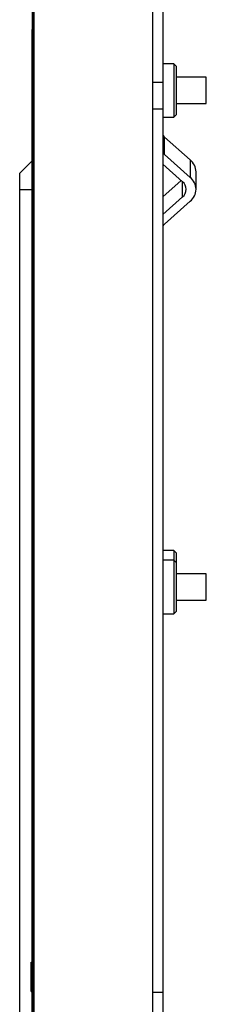
# Model space of a CAD drawing. Units: inches. Extents: x 4 to 140, y 2 to 104.
# Drawn here: x 104 to 105, y 54 to 59 of the extents above; entities that cross this region are included whole.
import ezdxf

# ---------------------------------------------------------------- set-up
doc = ezdxf.new("R2010")
doc.units = ezdxf.units.IN
doc.header["$LTSCALE"] = 6
doc.header["$MEASUREMENT"] = 0

msp = doc.modelspace()

# ---------------------------------------------------------------- linework, layer by layer
at = {"color": 7, "linetype": 'Continuous', "lineweight": 25}
for p, q in [((104.4868, 62.9829), (104.4868, 53.5129)), ((104.4868, 62.9829), (104.4868, 58.2154)), ((104.4968, 62.9829), (104.4968, 43.9829)), ((104.4968, 43.9829), (104.4968, 62.9829)), ((105.1218, 43.9829), (105.1218, 62.9829)), ((105.1734, 59.0121), (105.1734, 58.6293)), ((104.4868, 58.0497), (104.4868, 58.9057)), ((104.4968, 58.9057), (104.4868, 58.9057)), ((104.4968, 58.9057), (104.4868, 58.9057)), ((104.4868, 58.9057), (104.4868, 58.2154)), ((105.2318, 58.7257), (105.1734, 58.7257)), ((105.2318, 58.7257), (105.1734, 58.7257)), ((105.2434, 58.7141), (105.2318, 58.7257)), ((105.2434, 58.7141), (105.2318, 58.7257)), ((105.2318, 58.7257), (105.2318, 58.5857)), ((105.2434, 58.7141), (105.2434, 58.5857)), ((105.4018, 58.6549), (105.2434, 58.6549)), ((105.4018, 58.5169), (105.4018, 58.6549)), ((105.1218, 58.6293), (105.1734, 58.6293)), ((105.1734, 58.6293), (105.1734, 58.4879)), ((105.2318, 58.5857), (105.2318, 58.4457)), ((105.2434, 58.5857), (105.2434, 58.4574)), ((105.1734, 58.4879), (105.1218, 58.4879)), ((105.1734, 58.4879), (105.1734, 53.8579)), ((105.2434, 58.5169), (105.4018, 58.5169)), ((105.1734, 58.4457), (105.2318, 58.4457)), ((105.2318, 58.4457), (105.2434, 58.4574)), ((105.1819, 58.2498), (105.1819, 58.3417)), ((105.3172, 58.2221), (105.1819, 58.3417)), ((105.3172, 58.1302), (105.1819, 58.2498)), ((104.4968, 58.2254), (104.4218, 58.1504)), ((105.2769, 58.1074), (105.1734, 58.1988)), ((105.3172, 58.2221), (105.3172, 58.1302)), ((104.4218, 58.1504), (104.4218, 58.0644)), ((105.3482, 58.0677), (105.3482, 58.1596)), ((105.1734, 58.0284), (105.2698, 58.1136)), ((105.2769, 58.0279), (105.2769, 58.1074)), ((104.4218, 58.0644), (104.4218, 48.9014)), ((104.4968, 58.0644), (104.4218, 58.0644)), ((104.4968, 58.0497), (104.4868, 58.0497)), ((104.4868, 48.9161), (104.4868, 58.0497)), ((105.1734, 57.9365), (105.2769, 58.0279)), ((105.1819, 57.8855), (105.3172, 58.0051)), ((105.2318, 56.1743), (105.1734, 56.1743)), ((105.2434, 56.1627), (105.2318, 56.1743)), ((105.2318, 56.1743), (105.2318, 56.1229)), ((105.2434, 56.1627), (105.2434, 56.1113)), ((105.2318, 56.1229), (105.1734, 56.1229)), ((105.2434, 56.1113), (105.2318, 56.1229)), ((105.2318, 56.1229), (105.2318, 55.9829)), ((105.2434, 56.1113), (105.2434, 55.9829)), ((105.4018, 56.0519), (105.2434, 56.0519)), ((105.4018, 55.9139), (105.4018, 56.0519)), ((105.2318, 55.9829), (105.2318, 55.8429)), ((105.2434, 55.9829), (105.2434, 55.8546)), ((105.2434, 55.9139), (105.4018, 55.9139)), ((105.2318, 55.8429), (105.2434, 55.8546)), ((105.1734, 55.8429), (105.2318, 55.8429)), ((104.4818, 54.0163), (104.4868, 54.0163)), ((104.4818, 54.0163), (104.4868, 54.0163)), ((104.4818, 54.0143), (104.4868, 54.0143)), ((104.4818, 53.8846), (104.4818, 54.0143)), ((104.4818, 54.0143), (104.4868, 54.0143)), ((104.4818, 54.0143), (104.4818, 53.8846)), ((104.4818, 53.8643), (104.4818, 54.0143)), ((104.4818, 54.0143), (104.4868, 54.0143)), ((104.4818, 54.0143), (104.4868, 54.0143)), ((104.4818, 54.0143), (104.4818, 53.9494)), ((104.4818, 54.0045), (104.4818, 54.0143)), ((104.4818, 54.0143), (104.4868, 54.0143)), ((104.4818, 54.0143), (104.4868, 54.0143)), ((104.4818, 54.0143), (104.4818, 54.0036)), ((104.4818, 53.8643), (104.4818, 54.0143)), ((104.4818, 54.0143), (104.4868, 54.0143)), ((104.4818, 54.0143), (104.4868, 54.0143)), ((104.4818, 54.0143), (104.4818, 53.9454)), ((104.4818, 53.8643), (104.4818, 54.0143)), ((104.4818, 54.0143), (104.4868, 54.0143)), ((104.4818, 54.0143), (104.4868, 54.0143)), ((104.4818, 54.0143), (104.4818, 53.8643)), ((104.4818, 54.0045), (104.4868, 54.0045)), ((104.4818, 54.0036), (104.4868, 54.0036)), ((104.4818, 54.0033), (104.4868, 54.0033)), ((104.4818, 54.0033), (104.4818, 53.9413)), ((104.4818, 53.9968), (104.4818, 54.0027)), ((104.4818, 54.0027), (104.4868, 54.0027)), ((104.4818, 54.0011), (104.4868, 54.0011)), ((104.4818, 54.0009), (104.4868, 54.0009)), ((104.4818, 53.9859), (104.4818, 53.9968)), ((104.4818, 53.9968), (104.4868, 53.9968)), ((104.4818, 53.996), (104.4868, 53.996)), ((104.4818, 53.996), (104.4868, 53.996)), ((104.4868, 53.8846), (104.4868, 54.0143)), ((104.4868, 54.0143), (104.4868, 53.8846)), ((104.4868, 53.8643), (104.4868, 54.0143)), ((104.4868, 54.0143), (104.4868, 53.9494)), ((104.4868, 54.0045), (104.4868, 54.0143)), ((104.4868, 54.0143), (104.4868, 54.0036)), ((104.4868, 53.8643), (104.4868, 54.0143)), ((104.4868, 54.0143), (104.4868, 53.9454)), ((104.4868, 53.8643), (104.4868, 54.0143)), ((104.4868, 54.0143), (104.4868, 53.8643)), ((104.4868, 54.0033), (104.4868, 53.9413)), ((104.4868, 53.9968), (104.4868, 54.0027)), ((104.4868, 53.9859), (104.4868, 53.9968)), ((104.4818, 53.9902), (104.4868, 53.9902)), ((104.4818, 53.9895), (104.4818, 53.9902)), ((104.4818, 53.9895), (104.4868, 53.9895)), ((104.4818, 53.9616), (104.4818, 53.9895)), ((104.4818, 53.9861), (104.4868, 53.9861)), ((104.4818, 53.9743), (104.4818, 53.9859)), ((104.4818, 53.9859), (104.4868, 53.9859)), ((104.4818, 53.9845), (104.4868, 53.9845)), ((104.4818, 53.9743), (104.4868, 53.9743)), ((104.4818, 53.9616), (104.4868, 53.9616)), ((104.4818, 53.9413), (104.4818, 53.9616)), ((104.4818, 53.9616), (104.4868, 53.9616)), ((104.4818, 53.9496), (104.4868, 53.9496)), ((104.4818, 53.9496), (104.4818, 53.8643)), ((104.4818, 53.9494), (104.4868, 53.9494)), ((104.4818, 53.9494), (104.4868, 53.9494)), ((104.4818, 53.8643), (104.4818, 53.9494)), ((104.4818, 53.9494), (104.4868, 53.9494)), ((104.4818, 53.9488), (104.4818, 53.8643)), ((104.4818, 53.9488), (104.4868, 53.9488)), ((104.4818, 53.9488), (104.4868, 53.9488)), ((104.4818, 53.8643), (104.4818, 53.9488)), ((104.4818, 53.9454), (104.4868, 53.9454)), ((104.4818, 53.9454), (104.4868, 53.9454)), ((104.4818, 53.9454), (104.4818, 53.9251)), ((104.4818, 53.9431), (104.4868, 53.9431)), ((104.4868, 53.9895), (104.4868, 53.9902)), ((104.4868, 53.9616), (104.4868, 53.9895)), ((104.4868, 53.9743), (104.4868, 53.9859)), ((104.4868, 53.9413), (104.4868, 53.9616)), ((104.4868, 53.9496), (104.4868, 53.8643)), ((104.4868, 53.8643), (104.4868, 53.9494)), ((104.4868, 53.9488), (104.4868, 53.8643)), ((104.4868, 53.8643), (104.4868, 53.9488)), ((104.4868, 53.9454), (104.4868, 53.9251)), ((104.4818, 53.9413), (104.4868, 53.9413)), ((104.4818, 53.9413), (104.4868, 53.9413)), ((104.4818, 53.9407), (104.4868, 53.9407)), ((104.4818, 53.9392), (104.4868, 53.9392)), ((104.4818, 53.9292), (104.4868, 53.9292)), ((104.4818, 53.8846), (104.4818, 53.9292)), ((104.4818, 53.9292), (104.4868, 53.9292)), ((104.4818, 53.9251), (104.4868, 53.9251)), ((104.4818, 53.9251), (104.4818, 53.8846)), ((104.4818, 53.9251), (104.4868, 53.9251)), ((104.4818, 53.9065), (104.4868, 53.9065)), ((104.4818, 53.9061), (104.4868, 53.9061)), ((104.4818, 53.8987), (104.4868, 53.8987)), ((104.4818, 53.8987), (104.4818, 53.8785)), ((104.4868, 53.8846), (104.4868, 53.9292)), ((104.4868, 53.9251), (104.4868, 53.8846)), ((104.4868, 53.8987), (104.4868, 53.8785)), ((104.4818, 53.8846), (104.4868, 53.8846)), ((104.4818, 53.8643), (104.4818, 53.8846)), ((104.4818, 53.8846), (104.4868, 53.8846)), ((104.4818, 53.8846), (104.4868, 53.8846)), ((104.4818, 53.8846), (104.4868, 53.8846)), ((104.4818, 53.8846), (104.4818, 53.8643)), ((104.4818, 53.8846), (104.4868, 53.8846)), ((104.4818, 53.8846), (104.4868, 53.8846)), ((104.4818, 53.8846), (104.4868, 53.8846)), ((104.4818, 53.8846), (104.4868, 53.8846)), ((104.4818, 53.8846), (104.4818, 53.8643)), ((104.4818, 53.8825), (104.4868, 53.8825)), ((104.4818, 53.8785), (104.4868, 53.8785)), ((104.4818, 53.8643), (104.4868, 53.8643)), ((104.4818, 53.8643), (104.4868, 53.8643)), ((104.4818, 53.8643), (104.4868, 53.8643)), ((104.4818, 53.8643), (104.4868, 53.8643)), ((104.4818, 53.8643), (104.4868, 53.8643)), ((104.4818, 53.8643), (104.4868, 53.8643)), ((104.4818, 53.8643), (104.4868, 53.8643)), ((104.4818, 53.8643), (104.4868, 53.8643)), ((104.4818, 53.8643), (104.4868, 53.8643)), ((104.4818, 53.8643), (104.4868, 53.8643)), ((104.4818, 53.8643), (104.4868, 53.8643)), ((104.4818, 53.8643), (104.4868, 53.8643)), ((104.4818, 53.8623), (104.4868, 53.8623)), ((104.4868, 53.8643), (104.4868, 53.8846)), ((104.4868, 53.8846), (104.4868, 53.8643)), ((104.4868, 53.8846), (104.4868, 53.8643)), ((105.1218, 53.8579), (105.1734, 53.8579)), ((105.1734, 53.8579), (105.1734, 53.7329)), ((104.4968, 53.7954), (104.4868, 53.7954))]:
    msp.add_line(p, q, dxfattribs=at)
for centre, radius, start, end in [((105.1963, 58.3594), 0.0229, 181.917, 230.8531), ((105.1963, 58.2675), 0.0229, 181.917, 230.8531), ((105.2639, 58.1568), 0.0843, 1.917, 50.8531), ((105.2683, 58.0677), 0.0794, 307.9946, 52.0054), ((105.2458, 58.0677), 0.0504, 307.9946, 52.0054), ((105.1963, 57.8678), 0.0229, 129.1469, 178.083)]:
    msp.add_arc(centre, radius, start, end, dxfattribs=at)
for points, knots in [([(104.4818, 54.0011), (104.4818, 54.0062), (104.4818, 54.0154), (104.4818, 54.016), (104.4818, 54.0163)], [0, 0, 0, 0, 0.558521, 1, 1, 1, 1]), ([(104.4818, 54.0163), (104.4818, 54.0158), (104.4818, 54.0149), (104.4818, 54.0052), (104.4818, 54.0009)], [0, 0, 0, 0, 0.56029, 1, 1, 1, 1]), ([(104.4818, 53.9407), (104.4818, 53.953), (104.4818, 53.9774), (104.4818, 54.0024), (104.4818, 54.0148), (104.4818, 54.0158), (104.4818, 54.0163)], [0, 0, 0, 0, 0.278905, 0.558398, 0.778951, 1, 1, 1, 1]), ([(104.4818, 54.0163), (104.4818, 54.0155), (104.4818, 54.0141), (104.4818, 54.0066), (104.4818, 54.0033)], [0, 0, 0, 0, 0.559658, 1, 1, 1, 1]), ([(104.4818, 54.0027), (104.4818, 54.003), (104.4818, 54.0036), (104.4818, 54.0042), (104.4818, 54.0045)], [0, 0, 0, 0, 0.560031, 1, 1, 1, 1]), ([(104.4818, 54.0036), (104.4818, 54.0001), (104.4818, 53.9939), (104.4818, 53.9874), (104.4818, 53.9845)], [0, 0, 0, 0, 0.559959, 1, 1, 1, 1]), ([(104.4818, 53.9494), (104.4818, 53.9605), (104.4818, 53.9803), (104.4818, 53.9947), (104.4818, 54.0011)], [0, 0, 0, 0, 0.561167, 1, 1, 1, 1]), ([(104.4818, 54.0009), (104.4818, 53.9972), (104.4818, 53.9899), (104.4818, 53.9718), (104.4818, 53.958), (104.4818, 53.9496)], [0, 0, 0, 0, 0.279696, 0.559739, 1, 1, 1, 1]), ([(104.4818, 53.996), (104.4818, 53.9955), (104.4818, 53.9945), (104.4818, 53.9836), (104.4818, 53.9656), (104.4818, 53.9544), (104.4818, 53.9488)], [0, 0, 0, 0, 0.280872, 0.559915, 0.778586, 1, 1, 1, 1]), ([(104.4818, 53.9861), (104.4818, 53.9895), (104.4818, 53.9954), (104.4818, 53.9959), (104.4818, 53.996)], [0, 0, 0, 0, 0.5586716, 1, 1, 1, 1]), ([(104.4818, 53.996), (104.4818, 53.9954), (104.4818, 53.994), (104.4818, 53.9801), (104.4818, 53.9605), (104.4818, 53.9463), (104.4818, 53.9392)], [0, 0, 0, 0, 0.280397, 0.5599132, 0.7798027, 1, 1, 1, 1]), ([(104.4818, 53.9902), (104.4818, 53.9919), (104.4818, 53.995), (104.4818, 53.9957), (104.4818, 53.996)], [0, 0, 0, 0, 0.560136, 1, 1, 1, 1]), ([(104.4868, 54.0011), (104.4868, 54.0062), (104.4868, 54.0154), (104.4868, 54.016), (104.4868, 54.0163)], [0, 0, 0, 0, 0.558521, 1, 1, 1, 1]), ([(104.4868, 54.0163), (104.4868, 54.0158), (104.4868, 54.0149), (104.4868, 54.0052), (104.4868, 54.0009)], [0, 0, 0, 0, 0.56029, 1, 1, 1, 1]), ([(104.4868, 53.9407), (104.4868, 53.953), (104.4868, 53.9774), (104.4868, 54.0024), (104.4868, 54.0148), (104.4868, 54.0158), (104.4868, 54.0163)], [0, 0, 0, 0, 0.278905, 0.558398, 0.778951, 1, 1, 1, 1]), ([(104.4868, 54.0163), (104.4868, 54.0155), (104.4868, 54.0141), (104.4868, 54.0066), (104.4868, 54.0033)], [0, 0, 0, 0, 0.559658, 1, 1, 1, 1]), ([(104.4868, 54.0027), (104.4868, 54.003), (104.4868, 54.0036), (104.4868, 54.0042), (104.4868, 54.0045)], [0, 0, 0, 0, 0.560031, 1, 1, 1, 1]), ([(104.4868, 54.0036), (104.4868, 54.0001), (104.4868, 53.9939), (104.4868, 53.9874), (104.4868, 53.9845)], [0, 0, 0, 0, 0.559959, 1, 1, 1, 1]), ([(104.4868, 53.9494), (104.4868, 53.9605), (104.4868, 53.9803), (104.4868, 53.9947), (104.4868, 54.0011)], [0, 0, 0, 0, 0.561167, 1, 1, 1, 1]), ([(104.4868, 54.0009), (104.4868, 53.9972), (104.4868, 53.9899), (104.4868, 53.9718), (104.4868, 53.958), (104.4868, 53.9496)], [0, 0, 0, 0, 0.279696, 0.559739, 1, 1, 1, 1]), ([(104.4868, 53.996), (104.4868, 53.9955), (104.4868, 53.9945), (104.4868, 53.9836), (104.4868, 53.9656), (104.4868, 53.9544), (104.4868, 53.9488)], [0, 0, 0, 0, 0.280872, 0.559915, 0.778586, 1, 1, 1, 1]), ([(104.4868, 53.9861), (104.4868, 53.9895), (104.4868, 53.9954), (104.4868, 53.9959), (104.4868, 53.996)], [0, 0, 0, 0, 0.5586716, 1, 1, 1, 1]), ([(104.4868, 53.996), (104.4868, 53.9954), (104.4868, 53.994), (104.4868, 53.9801), (104.4868, 53.9605), (104.4868, 53.9463), (104.4868, 53.9392)], [0, 0, 0, 0, 0.280397, 0.5599132, 0.7798027, 1, 1, 1, 1]), ([(104.4868, 53.9902), (104.4868, 53.9919), (104.4868, 53.995), (104.4868, 53.9957), (104.4868, 53.996)], [0, 0, 0, 0, 0.560136, 1, 1, 1, 1]), ([(104.4818, 53.9488), (104.4818, 53.9566), (104.4818, 53.9675), (104.4818, 53.9801), (104.4818, 53.9841), (104.4818, 53.9861)], [0, 0, 0, 0, 0.5599307, 0.7798452, 1, 1, 1, 1]), ([(104.4818, 53.9845), (104.4818, 53.9758), (104.4818, 53.9602), (104.4818, 53.9483), (104.4818, 53.9431)], [0, 0, 0, 0, 0.5610261, 1, 1, 1, 1]), ([(104.4818, 53.9494), (104.4818, 53.9495), (104.4818, 53.9495), (104.4818, 53.9598), (104.4818, 53.9688), (104.4818, 53.9743)], [0, 0, 0, 0, 0.2800092, 0.5591487, 1, 1, 1, 1]), ([(104.4818, 53.9431), (104.4818, 53.9412), (104.4818, 53.9376), (104.4818, 53.928), (104.4818, 53.917), (104.4818, 53.9097), (104.4818, 53.9061)], [0, 0, 0, 0, 0.280183, 0.559749, 0.779722, 1, 1, 1, 1]), ([(104.4868, 53.9488), (104.4868, 53.9566), (104.4868, 53.9675), (104.4868, 53.9801), (104.4868, 53.9841), (104.4868, 53.9861)], [0, 0, 0, 0, 0.5599307, 0.7798452, 1, 1, 1, 1]), ([(104.4868, 53.9845), (104.4868, 53.9758), (104.4868, 53.9602), (104.4868, 53.9483), (104.4868, 53.9431)], [0, 0, 0, 0, 0.5610261, 1, 1, 1, 1]), ([(104.4868, 53.9494), (104.4868, 53.9495), (104.4868, 53.9495), (104.4868, 53.9598), (104.4868, 53.9688), (104.4868, 53.9743)], [0, 0, 0, 0, 0.2800092, 0.5591487, 1, 1, 1, 1]), ([(104.4868, 53.9431), (104.4868, 53.9412), (104.4868, 53.9376), (104.4868, 53.928), (104.4868, 53.917), (104.4868, 53.9097), (104.4868, 53.9061)], [0, 0, 0, 0, 0.280183, 0.559749, 0.779722, 1, 1, 1, 1]), ([(104.4818, 53.8623), (104.4818, 53.8633), (104.4818, 53.8655), (104.4818, 53.8852), (104.4818, 53.9118), (104.4818, 53.9311), (104.4818, 53.9407)], [0, 0, 0, 0, 0.280221, 0.559853, 0.779856, 1, 1, 1, 1]), ([(104.4818, 53.9392), (104.4818, 53.9304), (104.4818, 53.9128), (104.4818, 53.8944), (104.4818, 53.884), (104.4818, 53.883), (104.4818, 53.8825)], [0, 0, 0, 0, 0.2790978, 0.5587543, 0.7792123, 1, 1, 1, 1]), ([(104.4818, 53.9292), (104.4818, 53.9291), (104.4818, 53.9289), (104.4818, 53.9276), (104.4818, 53.9232), (104.4818, 53.9186), (104.4818, 53.9128), (104.4818, 53.9086), (104.4818, 53.9065)], [0, 0, 0, 0, 0.250518, 0.500064, 0.625148, 0.750091, 0.87504, 1, 1, 1, 1]), ([(104.4818, 53.9065), (104.4818, 53.9044), (104.4818, 53.9001), (104.4818, 53.8943), (104.4818, 53.8897), (104.4818, 53.886), (104.4818, 53.8848), (104.4818, 53.8846), (104.4818, 53.8846)], [0, 0, 0, 0, 0.124863, 0.249741, 0.374635, 0.499645, 0.749515, 1, 1, 1, 1]), ([(104.4818, 53.9061), (104.4818, 53.9013), (104.4818, 53.8917), (104.4818, 53.8792), (104.4818, 53.8702), (104.4818, 53.865), (104.4818, 53.8645), (104.4818, 53.8643)], [0, 0, 0, 0, 0.1865265, 0.3726633, 0.559306, 0.7794309, 1, 1, 1, 1]), ([(104.4818, 53.8825), (104.4818, 53.8836), (104.4818, 53.8855), (104.4818, 53.8947), (104.4818, 53.8987)], [0, 0, 0, 0, 0.559348, 1, 1, 1, 1]), ([(104.4868, 53.8623), (104.4868, 53.8633), (104.4868, 53.8655), (104.4868, 53.8852), (104.4868, 53.9118), (104.4868, 53.9311), (104.4868, 53.9407)], [0, 0, 0, 0, 0.280221, 0.559853, 0.779856, 1, 1, 1, 1]), ([(104.4868, 53.9392), (104.4868, 53.9304), (104.4868, 53.9128), (104.4868, 53.8944), (104.4868, 53.884), (104.4868, 53.883), (104.4868, 53.8825)], [0, 0, 0, 0, 0.2790978, 0.5587543, 0.7792123, 1, 1, 1, 1]), ([(104.4868, 53.9292), (104.4868, 53.9291), (104.4868, 53.9289), (104.4868, 53.9276), (104.4868, 53.9232), (104.4868, 53.9186), (104.4868, 53.9128), (104.4868, 53.9086), (104.4868, 53.9065)], [0, 0, 0, 0, 0.250518, 0.500064, 0.625148, 0.750091, 0.87504, 1, 1, 1, 1]), ([(104.4868, 53.9065), (104.4868, 53.9044), (104.4868, 53.9001), (104.4868, 53.8943), (104.4868, 53.8897), (104.4868, 53.886), (104.4868, 53.8848), (104.4868, 53.8846), (104.4868, 53.8846)], [0, 0, 0, 0, 0.124863, 0.249741, 0.374635, 0.499645, 0.749515, 1, 1, 1, 1]), ([(104.4868, 53.9061), (104.4868, 53.9013), (104.4868, 53.8917), (104.4868, 53.8792), (104.4868, 53.8702), (104.4868, 53.865), (104.4868, 53.8645), (104.4868, 53.8643)], [0, 0, 0, 0, 0.1865265, 0.3726633, 0.559306, 0.7794309, 1, 1, 1, 1]), ([(104.4868, 53.8825), (104.4868, 53.8836), (104.4868, 53.8855), (104.4868, 53.8947), (104.4868, 53.8987)], [0, 0, 0, 0, 0.559348, 1, 1, 1, 1]), ([(104.4818, 53.8785), (104.4818, 53.8735), (104.4818, 53.8645), (104.4818, 53.863), (104.4818, 53.8623)], [0, 0, 0, 0, 0.560445, 1, 1, 1, 1]), ([(104.4868, 53.8785), (104.4868, 53.8735), (104.4868, 53.8645), (104.4868, 53.863), (104.4868, 53.8623)], [0, 0, 0, 0, 0.560445, 1, 1, 1, 1])]:
    msp.add_open_spline(points, degree=3, knots=knots, dxfattribs=at)

doc.saveas('drawing.dxf')
